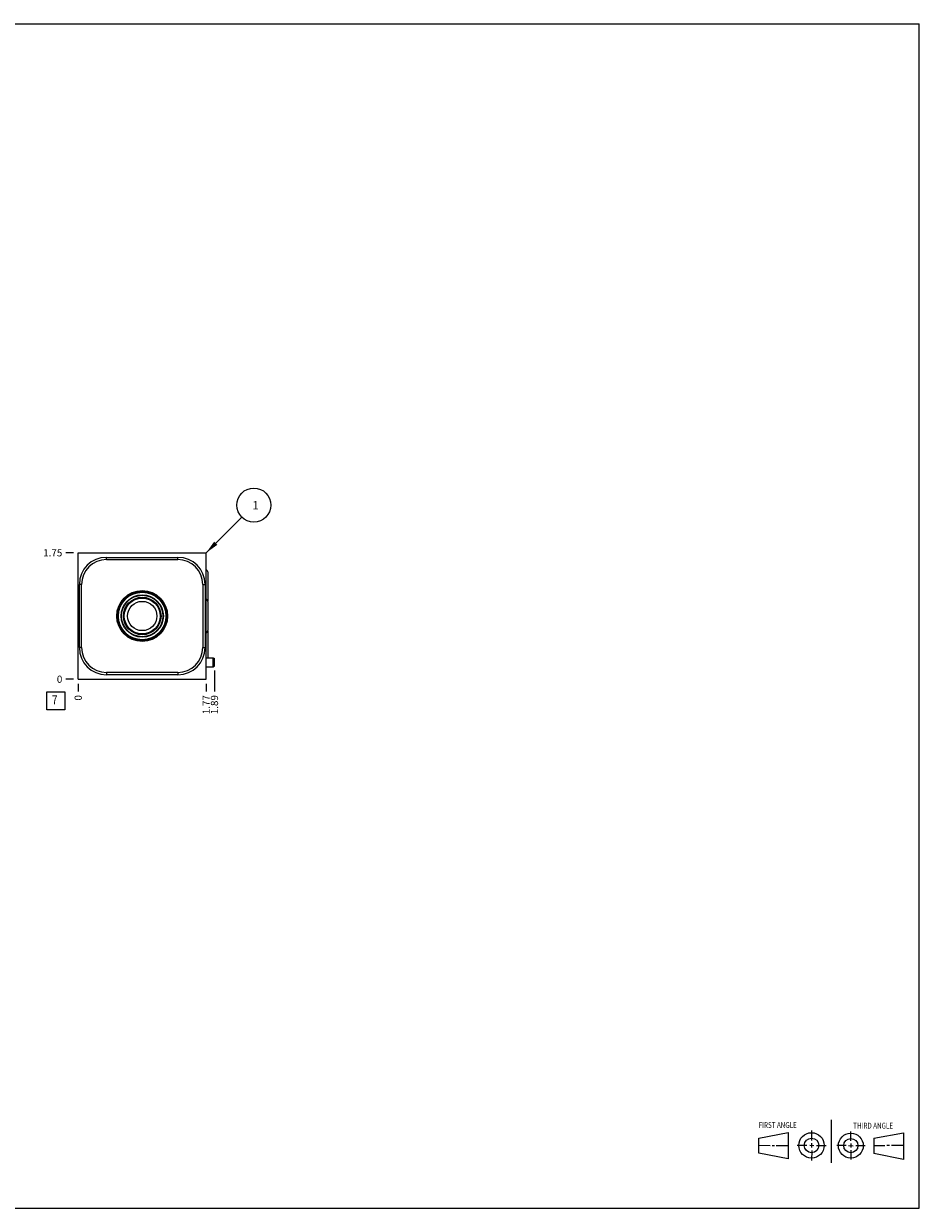
# Model space of a CAD drawing. Units: inches. Extents: x 0.3 to 21.7, y 0.3 to 16.7.
# Drawn here: x 9.3 to 21.7, y 0.3 to 16.7 of the extents above; entities that cross this region are included whole.
import ezdxf

# ---------------------------------------------------------------- set-up
doc = ezdxf.new("R2010")
doc.units = ezdxf.units.IN
doc.header["$LTSCALE"] = 1.21
doc.header["$MEASUREMENT"] = 0
doc.layers.get('0').update_dxf_attribs({"linetype": 'CONTINUOUS'})
doc.styles.get("Standard").update_dxf_attribs({"font": 'txt', "width": 0.8})
doc.dimstyles.new('DIMSTYLE_1', dxfattribs={"dimtxt": 0.1, "dimasz": 0.1875, "dimexe": 0.125, "dimexo": 0.0625, "dimgap": 0.025, "dimtad": 0, "dimtih": 1, "dimtoh": 1, "dimzin": 4, "dimdsep": 46, "dimtxsty": 'STANDARD', "dimblk": '_FILLED', "dimblk1": '_FILLED', "dimblk2": '_FILLED', "dimcen": 0.09, "dimadec": 0, "dimazin": 0, "dimtfac": 1, "dimtofl": 0, "dimtmove": 0, "dimatfit": 3, "dimldrblk": '_FILLED', "dimfxl": 1, "dimtolj": 1, "dimtzin": 4, "dimarcsym": 0})
doc.dimstyles.new('DIMSTYLE_2', dxfattribs={"dimtxt": 0.1, "dimasz": 0.1875, "dimexe": 0.125, "dimexo": 0.0625, "dimgap": 0.025, "dimtad": 0, "dimtih": 1, "dimtoh": 1, "dimdec": 0, "dimzin": 4, "dimdsep": 46, "dimtxsty": 'STANDARD', "dimblk": '_FILLED', "dimblk1": '_FILLED', "dimblk2": '_FILLED', "dimcen": 0.09, "dimadec": 0, "dimazin": 0, "dimtfac": 1, "dimtdec": 0, "dimtofl": 0, "dimtmove": 0, "dimatfit": 3, "dimldrblk": '_FILLED', "dimfxl": 1, "dimtolj": 1, "dimtzin": 4, "dimarcsym": 0})
doc.dimstyles.get("Standard").update_dxf_attribs({"dimtxt": 0.1, "dimasz": 0.1875, "dimexe": 0.125, "dimexo": 0.0625, "dimgap": 0.09, "dimtad": 0, "dimtih": 1, "dimtoh": 1, "dimdec": 3, "dimzin": 4, "dimdsep": 46, "dimtxsty": 'STANDARD', "dimblk": '_FILLED', "dimblk1": '_FILLED', "dimblk2": '_FILLED', "dimcen": 0.09, "dimadec": 0, "dimazin": 0, "dimtp": 0.001, "dimtm": 0.001, "dimtfac": 1, "dimtdec": 3, "dimtofl": 0, "dimtmove": 0, "dimatfit": 3, "dimldrblk": '_FILLED', "dimfxl": 1, "dimtolj": 1, "dimtzin": 4, "dimarcsym": 0})

# ---------------------------------------------------------------- blocks, each defined once
blk = doc.blocks.new('SUN_FIRST_THIRD_ANGLE_BL0', base_point=(20.482, 1.229))
at = {"color": 7, "linetype": 'CONTINUOUS'}
for p, q in [((20.48, 1.528), (20.477, 0.929)), ((19.476, 1.272), (19.885, 1.351)), ((19.885, 1.351), (19.883, 0.985)), ((20.208, 1.376), (20.207, 1.238)), ((20.749, 1.234), (20.749, 1.364)), ((21.07, 1.27), (21.479, 1.345)), ((21.479, 1.345), (21.479, 0.978)), ((19.477, 1.066), (19.478, 1.271)), ((19.477, 1.173), (19.633, 1.172)), ((19.66, 1.172), (19.695, 1.172)), ((19.719, 1.171), (19.885, 1.17)), ((20.007, 1.175), (20.144, 1.174)), ((20.183, 1.173), (20.238, 1.172)), ((20.208, 1.202), (20.207, 1.143)), ((20.276, 1.172), (20.408, 1.171)), ((20.688, 1.17), (20.557, 1.17)), ((20.717, 1.17), (20.783, 1.168)), ((20.749, 1.199), (20.749, 1.143)), ((20.818, 1.169), (20.948, 1.169)), ((21.07, 1.27), (21.069, 1.062)), ((21.221, 1.166), (21.071, 1.166)), ((21.288, 1.169), (21.25, 1.169)), ((21.479, 1.169), (21.316, 1.169)), ((19.883, 0.985), (19.477, 1.066)), ((20.209, 1.101), (20.208, 0.963)), ((20.75, 1.106), (20.75, 0.976)), ((21.479, 0.978), (21.069, 1.062))]:
    blk.add_line(p, q, dxfattribs=at)
for centre, radius in [((20.207, 1.172), 0.176), ((20.751, 1.169), 0.172), ((20.207, 1.172), 0.101), ((20.751, 1.169), 0.0985)]:
    blk.add_circle(centre, radius, dxfattribs=at)
at = {"color": 2, "linetype": 'CONTINUOUS', "width": 0.8}
for s, p in [('FIRST ANGLE', (19.475, 1.414)), ('THIRD ANGLE', (20.784, 1.405))]:
    blk.add_text(s, height=0.08, dxfattribs=at).set_placement(p)
blk = doc.blocks.new('*D0')
at = {"color": 2, "linetype": 'CONTINUOUS'}
blk.add_line((11.828, 7.562), (11.828, 7.455), dxfattribs=at)
at = {"color": 2, "linetype": 'CONTINUOUS', "insert": (11.778, 7.405), "char_height": 0.1, "width": 0.32, "attachment_point": 3, "rotation": 90, "line_spacing_factor": 0.9}
blk.add_mtext('1.77', dxfattribs=at)
blk = doc.blocks.new('_FILLED')
at = {"color": 0, "linetype": 'BYBLOCK'}
blk.add_solid([(0, 0), (-1, 0.167), (-1, -0.167)], dxfattribs=at)
blk = doc.blocks.new('*D1')
at = {"color": 2, "linetype": 'CONTINUOUS'}
blk.add_line((10.057, 7.562), (10.057, 7.455), dxfattribs=at)
at = {"color": 2, "linetype": 'CONTINUOUS', "insert": (10.007, 7.405), "char_height": 0.1, "width": 0.08, "attachment_point": 3, "rotation": 90, "line_spacing_factor": 0.9}
blk.add_mtext('0', dxfattribs=at)
blk = doc.blocks.new('*D2')
at = {"color": 2, "linetype": 'CONTINUOUS'}
blk.add_line((9.994, 9.375), (9.887, 9.375), dxfattribs=at)
at = {"color": 2, "linetype": 'CONTINUOUS', "insert": (9.837, 9.425), "char_height": 0.1, "width": 0.32, "attachment_point": 3, "line_spacing_factor": 0.9}
blk.add_mtext('1.75', dxfattribs=at)
blk = doc.blocks.new('*D3')
at = {"color": 2, "linetype": 'CONTINUOUS'}
blk.add_line((9.994, 7.625), (9.887, 7.625), dxfattribs=at)
at = {"color": 2, "linetype": 'CONTINUOUS', "insert": (9.837, 7.675), "char_height": 0.1, "width": 0.08, "attachment_point": 3, "line_spacing_factor": 0.9}
blk.add_mtext('0', dxfattribs=at)
blk = doc.blocks.new('*D4')
at = {"color": 2, "linetype": 'CONTINUOUS'}
blk.add_line((11.943, 7.746), (11.943, 7.455), dxfattribs=at)
at = {"color": 2, "linetype": 'CONTINUOUS', "insert": (11.893, 7.405), "char_height": 0.1, "width": 0.32, "attachment_point": 3, "rotation": 90, "line_spacing_factor": 0.9}
blk.add_mtext('1.89', dxfattribs=at)
blk = doc.blocks.new('SUN_FACENUMBER_BL1', base_point=(9.746, 7.327))
at = {"color": 2, "linetype": 'CONTINUOUS'}
for p, q in [((9.621, 7.452), (9.871, 7.452)), ((9.621, 7.202), (9.621, 7.452)), ((9.871, 7.452), (9.871, 7.202)), ((9.871, 7.202), (9.621, 7.202))]:
    blk.add_line(p, q, dxfattribs=at)
at = {"color": 2, "linetype": 'CONTINUOUS', "width": 0.8}
blk.add_text('7', height=0.125, dxfattribs=at).set_placement((9.694, 7.277))
blk = doc.blocks.new('SUN_NBOMBALLOON_BL2', base_point=(12.488, 10.035))
at = {"color": 2, "linetype": 'CONTINUOUS'}
blk.add_circle((12.488, 10.035), 0.236, dxfattribs=at)
at = {"color": 2, "linetype": 'CONTINUOUS', "insert": (12.467, 10.09), "char_height": 0.115, "width": 0.092, "attachment_point": 1, "line_spacing_factor": 0.9}
blk.add_mtext('1', dxfattribs=at)

msp = doc.modelspace()

# ---------------------------------------------------------------- linework, layer by layer
at = {"color": 7, "linetype": 'CONTINUOUS'}
for p, q in [((0.301, 16.699), (21.699, 16.699)), ((21.699, 0.301), (21.699, 16.699)), ((10.057, 7.625), (10.057, 9.375)), ((10.057, 9.375), (11.828, 9.375)), ((11.828, 7.625), (11.828, 9.375)), ((10.448, 9.281), (10.448, 9.312)), ((10.448, 9.312), (11.438, 9.312)), ((10.448, 9.281), (11.438, 9.281)), ((11.438, 9.281), (11.438, 9.312)), ((11.849, 9.11), (11.849, 8.708)), ((10.073, 8.062), (10.073, 8.937)), ((10.104, 8.937), (10.073, 8.937)), ((10.104, 8.062), (10.104, 8.937)), ((11.782, 8.937), (11.813, 8.937)), ((11.782, 8.937), (11.782, 8.062)), ((11.813, 8.937), (11.813, 8.062)), ((11.849, 8.701), (11.849, 8.299)), ((11.849, 8.291), (11.849, 7.922)), ((10.104, 8.062), (10.073, 8.062)), ((11.782, 8.062), (11.813, 8.062)), ((11.828, 7.922), (11.927, 7.922)), ((11.927, 7.922), (11.943, 7.911)), ((11.927, 7.797), (11.927, 7.922)), ((11.943, 7.809), (11.943, 7.911)), ((11.438, 7.718), (10.448, 7.718)), ((10.448, 7.718), (10.448, 7.687)), ((11.438, 7.718), (11.438, 7.687)), ((11.828, 7.797), (11.927, 7.797)), ((11.927, 7.797), (11.943, 7.809)), ((10.057, 7.625), (11.828, 7.625)), ((11.438, 7.687), (10.448, 7.687)), ((0.301, 0.301), (21.699, 0.301))]:
    msp.add_line(p, q, dxfattribs=at)
for radius in [0.352, 0.339, 0.329, 0.293, 0.287, 0.26, 0.259, 0.248, 0.203]:
    msp.add_circle((10.943, 8.5), radius, dxfattribs=at)
for centre, radius, start, end in [((10.448, 8.937), 0.375, 90, 180), ((10.448, 8.937), 0.344, 90, 180), ((11.438, 8.937), 0.375, 0, 90), ((11.438, 8.937), 0.344, 0, 90), ((10.448, 8.062), 0.375, 180, 270), ((10.448, 8.062), 0.344, 180, 270), ((11.438, 8.062), 0.375, 270, 360), ((11.438, 8.062), 0.344, 270, 360)]:
    msp.add_arc(centre, radius, start, end, dxfattribs=at)
for centre, major_axis, start_param, end_param in [((11.814, 9.11), (0.035, 0), 0, 1.158737), ((11.814, 8.701), (0.035, 0), 0, 1.158737), ((11.814, 8.708), (0, 0.035), -1.671005, -1.570796), ((11.814, 8.299), (0.035, 0), -1.158737, 0), ((11.814, 8.291), (0.035, 0), 0, 0.114573)]:
    msp.add_ellipse(centre, major_axis=major_axis, ratio=1, start_param=start_param, end_param=end_param, dxfattribs=at)

# ---------------------------------------------------------------- block references
at = {"color": 2, "linetype": 'CONTINUOUS'}
for name, p in [('SUN_NBOMBALLOON_BL2', (12.488, 10.035)), ('SUN_FACENUMBER_BL1', (9.746, 7.327)), ('SUN_FIRST_THIRD_ANGLE_BL0', (20.482, 1.229))]:
    msp.add_blockref(name, p, dxfattribs=at)

# ---------------------------------------------------------------- dimensions: what is measured, and where the dimension line sits
for feature_location, offset, dtype, origin, dimstyle, picture, middle in [((9.994, 9.375), (-0.107, 0), 0, (10.057, 7.625), 'DIMSTYLE_1', '*D2', (9.689, 9.375)), ((11.943, 7.746), (0, -0.291), 1, (10.057, 7.625), 'DIMSTYLE_1', '*D4', (11.944, 7.255)), ((9.994000025, 7.625), (-0.1075, 0), 0, (10.056500025, 7.625), 'DIMSTYLE_2', '*D3', (9.796500031, 7.625000153)), ((10.056500025, 7.5625), (0, -0.1075), 1, (10.056500025, 7.625), 'DIMSTYLE_2', '*D1', (10.056500116, 7.364999945)), ((11.828, 7.562), (0, -0.107), 1, (10.057, 7.625), 'DIMSTYLE_1', '*D0', (11.829, 7.255))]:
    dim = msp.add_ordinate_dim(feature_location=feature_location, offset=offset, dtype=dtype, origin=origin, dimstyle=dimstyle, dxfattribs=at)
    dim.commit()
    dim.dimension.update_dxf_attribs({"geometry": picture, "text_midpoint": middle})

# ---------------------------------------------------------------- leaders
msp.add_leader([(11.828, 9.375), (12.322, 9.868)], dimstyle='STANDARD', override={"dimtad": 0}, dxfattribs=at)

doc.saveas('drawing.dxf')
